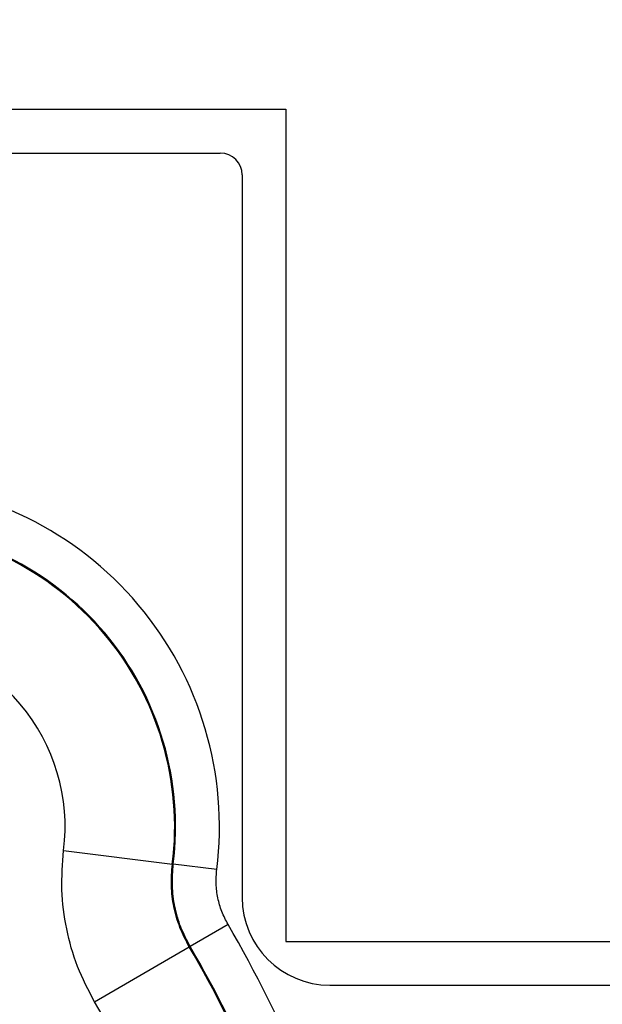
# Model space of a CAD drawing. Units: inches. Extents: x 1 to 840, y -24 to 570.
# Drawn here: x 752 to 765, y 333 to 355 of the extents above; entities that cross this region are included whole.
import ezdxf

# ---------------------------------------------------------------- set-up
doc = ezdxf.new("R2010")
doc.units = ezdxf.units.IN
doc.layers.add('1', color=7, linetype='Continuous')

# ---------------------------------------------------------------- blocks, each defined once
blk = doc.blocks.new('SF438_O__', base_point=(-73.8333, 0))
at = {"color": 7, "linetype": 'Continuous'}
for p, q in [((717.3532, 352.3809), (756.3532, 352.3809)), ((756.8532, 351.8809), (756.8532, 335.3809)), ((758.8532, 333.3809), (778.3532, 333.3809))]:
    blk.add_line(p, q, dxfattribs=at)
at = {"color": 9, "linetype": 'Continuous'}
for p, q in [((752.7795, 336.4558), (755.2596, 336.1438)), ((755.2821, 336.1462), (755.2596, 336.1438)), ((756.2742, 336.0221), (755.2821, 336.1462)), ((756.5309, 334.7669), (755.6671, 334.2634)), ((753.4855, 332.9987), (755.6447, 334.2581)), ((755.6671, 334.2634), (755.6447, 334.2581))]:
    blk.add_line(p, q, dxfattribs=at)
at = {"color": 7, "linetype": 'Continuous'}
for centre, radius, start, end in [((731.8532, 320.3809), 74.9127, -81.556296, -98.443704), ((731.8532, 320.3809), 74.5, 27.692739, -98.490823), ((731.8532, 320.3809), 72.8987, 27.751932, -119.252804), ((731.8532, 320.3809), 70.75, -40.603401, 145.865094), ((756.3532, 351.8809), 0.5, 0, 90), ((758.8532, 335.3809), 2, 180, -90)]:
    blk.add_arc(centre, radius, start, end, dxfattribs=at)
at = {"color": 9, "linetype": 'Continuous'}
for centre, radius, start, end in [((731.8532, 320.3809), 70.6795, -13.562923, 93.562923), ((731.8532, 320.3809), 70.1798, -13.562923, 93.562923), ((748.4702, 336.9979), 7.8647, -7.12702, 87.40034), ((748.4702, 336.9979), 6.8429, -7.17056, 87.52309), ((748.4702, 336.9979), 6.8649, -7.12702, 87.40034), ((748.4702, 336.9979), 4.3433, -7.17033, 87.52279), ((731.8532, 320.3809), 28.5647, 22.61206, 30.24039), ((731.8532, 320.3809), 27.5429, 22.92113, 30.25436), ((731.8532, 320.3809), 27.5649, 22.99978, 30.24039), ((731.8532, 320.3809), 25.0433, 23.16874, 30.25436)]:
    blk.add_arc(centre, radius, start, end, dxfattribs=at)
for points, knots in [([(753.4855, 332.9987), (753.3467, 333.2644), (753.0695, 333.795), (752.8279, 334.6633), (752.7089, 335.5576), (752.756, 336.1561), (752.7795, 336.4558)], [0, 0, 0, 0, 0.8970402, 1.7914402, 2.6883383, 3.5879366, 3.5879366, 3.5879366, 3.5879366]), ([(755.6447, 334.2581), (755.569, 334.403), (755.4178, 334.6923), (755.286, 335.1658), (755.221, 335.6536), (755.2467, 335.9802), (755.2596, 336.1438)], [0, 0, 0, 0, 0.4891009, 0.9767668, 1.4661717, 1.9570533, 1.9570533, 1.9570533, 1.9570533]), ([(755.6671, 334.2634), (755.5914, 334.4084), (755.4402, 334.6979), (755.3087, 335.1711), (755.244, 335.6578), (755.2694, 335.9832), (755.2821, 336.1462)], [0, 0, 0, 0, 0.4893759, 0.9772826, 1.4649426, 1.9540658, 1.9540658, 1.9540658, 1.9540658]), ([(756.5309, 334.7669), (756.4804, 334.8636), (756.3796, 335.0567), (756.2919, 335.3722), (756.2488, 335.6967), (756.2657, 335.9135), (756.2742, 336.0221)], [0, 0, 0, 0, 0.326376, 0.6517688, 0.9767535, 1.3027119, 1.3027119, 1.3027119, 1.3027119])]:
    blk.add_open_spline(points, degree=3, knots=knots, dxfattribs=at)
at = {"layer": '1', "color": 2, "linetype": 'Continuous'}
for p, q in [((717.8532, 353.3809), (757.8532, 353.3809)), ((757.8532, 353.3809), (757.8532, 334.3809)), ((757.8532, 334.3809), (777.8532, 334.3809))]:
    blk.add_line(p, q, dxfattribs=at)

msp = doc.modelspace()

# ---------------------------------------------------------------- block references
at = {"layer": '1'}
msp.add_blockref('SF438_O__', (-73.833, 0), dxfattribs=at)

doc.saveas('drawing.dxf')
